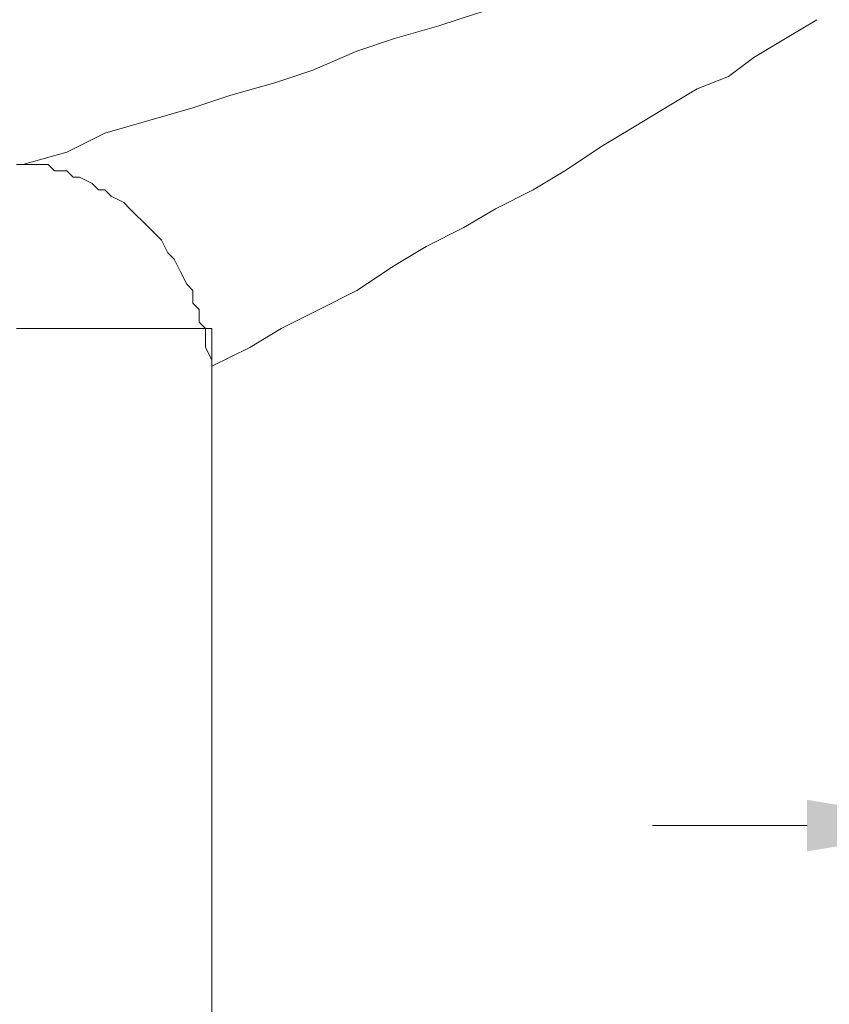
# Model space of a CAD drawing. Units: centimetres. Extents: x -17957 to -2660, y -690 to 1999.
# Drawn here: x -11504 to -11315, y 1394 to 1623 of the extents above; entities that cross this region are included whole.
import ezdxf

# ---------------------------------------------------------------- set-up
doc = ezdxf.new("R2010")
doc.units = ezdxf.units.CM
doc.header["$MEASUREMENT"] = 0
doc.layers.add('═╝▓Ò 1', color=7, linetype='Continuous')
doc.styles.get("Standard").update_dxf_attribs({"font": 'arial.ttf'})
doc.dimstyles.get("Standard").update_dxf_attribs({"dimtxt": 0.18, "dimasz": 0.18, "dimexe": 0.1, "dimexo": 0.0625, "dimgap": 0.09, "dimtad": 1, "dimdec": 4, "dimzin": 0, "dimdsep": 46, "dimtxsty": 'Standard', "dimcen": 0.09, "dimadec": 0, "dimazin": 0, "dimtfac": 1, "dimtdec": 4, "dimtofl": 0, "dimtmove": 0, "dimatfit": 0, "dimfxl": 1, "dimtolj": 1, "dimtzin": 0, "dimarcsym": 0})

# ---------------------------------------------------------------- blocks, each defined once
blk = doc.blocks.new('*D39')
at = {"color": 0, "linetype": 'Continuous', "lineweight": 0}
for p, q in [((-11509.58, 1657.03), (-11618.34, 1657.03)), ((-11598.34, 1621.03), (-11598.34, 1138.9)), ((-11395.11, 1102.9), (-11618.34, 1102.9))]:
    blk.add_line(p, q, dxfattribs=at)
for points in [[(-11604.34, 1621.03), (-11592.34, 1621.03), (-11598.34, 1657.03)], [(-11604.34, 1138.9), (-11592.34, 1138.9), (-11598.34, 1102.9)]]:
    blk.add_solid(points, dxfattribs=at)
at = {"layer": 'DEFPOINTS', "color": 0, "linetype": 'Continuous', "lineweight": 0}
for p in [(-11497.08, 1657.03), (-11598.34, 1102.9), (-11382.61, 1102.9)]:
    blk.add_point(p, dxfattribs=at)
at = {"color": 0, "linetype": 'Continuous', "lineweight": 0, "insert": (-11634.64, 1379.96), "char_height": 36, "attachment_point": 5, "rotation": 90}
blk.add_mtext('\\A1;554', dxfattribs=at)
blk = doc.blocks.new('*D56')
at = {"color": 0, "linetype": 'Continuous', "lineweight": 0}
for p, q in [((-11284.34, 1391.88), (-11284.34, 1455.26)), ((-11233, 1391.88), (-11233, 1455.26)), ((-11320.34, 1435.26), (-11356.34, 1435.26)), ((-11197, 1435.26), (-11072.18, 1435.26))]:
    blk.add_line(p, q, dxfattribs=at)
for points in [[(-11320.34, 1441.26), (-11320.34, 1429.26), (-11284.34, 1435.26)], [(-11197, 1441.26), (-11197, 1429.26), (-11233, 1435.26)]]:
    blk.add_solid(points, dxfattribs=at)
at = {"layer": 'DEFPOINTS', "color": 0, "linetype": 'Continuous', "lineweight": 0}
for p in [(-11233, 1435.26), (-11284.34, 1379.38), (-11233, 1379.38)]:
    blk.add_point(p, dxfattribs=at)
at = {"color": 0, "linetype": 'Continuous', "lineweight": 0, "insert": (-11116, 1471.64), "char_height": 36, "attachment_point": 5}
blk.add_mtext('\\A1;60', dxfattribs=at)

msp = doc.modelspace()

# ---------------------------------------------------------------- linework, layer by layer
at = {"layer": '═╝▓Ò 1', "color": 0, "lineweight": 15}
for points, knots in [([(-11337.14321, 1643.39734), (-11337.14321, 1643.39734), (-11344.47506, 1640.46775), (-11344.47506, 1640.46775), (-11344.47506, 1640.46775), (-11344.47506, 1640.46775), (-11353.27696, 1637.53554), (-11353.27696, 1637.53554), (-11353.27696, 1637.53554), (-11353.27696, 1637.53554), (-11362.07623, 1634.60333), (-11362.07623, 1634.60333), (-11362.07623, 1634.60333), (-11362.07623, 1634.60333), (-11370.87813, 1631.66848), (-11370.87813, 1631.66848), (-11370.87813, 1631.66848), (-11370.87813, 1631.66848), (-11379.67741, 1630.20106), (-11379.67741, 1630.20106), (-11379.67741, 1630.20106), (-11379.67741, 1630.20106), (-11387.01451, 1627.26622), (-11387.01451, 1627.26622), (-11387.01451, 1627.26622), (-11387.01451, 1627.26622), (-11397.27858, 1624.33401), (-11397.27858, 1624.33401), (-11397.27858, 1624.33401), (-11397.27858, 1624.33401), (-11406.08048, 1621.40179), (-11406.08048, 1621.40179), (-11406.08048, 1621.40179), (-11406.08048, 1621.40179), (-11416.34717, 1618.46695), (-11416.34717, 1618.46695), (-11416.34717, 1618.46695), (-11416.34717, 1618.46695), (-11425.14907, 1615.53473), (-11425.14907, 1615.53473), (-11425.14907, 1615.53473), (-11425.14907, 1615.53473), (-11435.41576, 1611.13247), (-11435.41576, 1611.13247), (-11435.41576, 1611.13247), (-11435.41576, 1611.13247), (-11444.21766, 1608.20026), (-11444.21766, 1608.20026), (-11444.21766, 1608.20026), (-11444.21766, 1608.20026), (-11454.48435, 1605.26541), (-11454.48435, 1605.26541), (-11454.48435, 1605.26541), (-11454.48435, 1605.26541), (-11463.28626, 1602.3332), (-11463.28626, 1602.3332), (-11463.28626, 1602.3332), (-11463.28626, 1602.3332), (-11473.55295, 1599.40099), (-11473.55295, 1599.40099), (-11473.55295, 1599.40099), (-11473.55295, 1599.40099), (-11483.81964, 1596.46614), (-11483.81964, 1596.46614), (-11483.81964, 1596.46614), (-11483.81964, 1596.46614), (-11492.62154, 1592.06388), (-11492.62154, 1592.06388), (-11492.62154, 1592.06388), (-11492.62154, 1592.06388), (-11502.8856, 1589.13166), (-11502.8856, 1589.13166)], [0, 0, 0, 0, 0.055555556, 0.055555556, 0.055555556, 0.055555556, 0.111111111, 0.111111111, 0.111111111, 0.111111111, 0.166666667, 0.166666667, 0.166666667, 0.166666667, 0.222222222, 0.222222222, 0.222222222, 0.222222222, 0.277777778, 0.277777778, 0.277777778, 0.277777778, 0.333333333, 0.333333333, 0.333333333, 0.333333333, 0.388888889, 0.388888889, 0.388888889, 0.388888889, 0.444444444, 0.444444444, 0.444444444, 0.444444444, 0.5, 0.5, 0.5, 0.5, 0.555555556, 0.555555556, 0.555555556, 0.555555556, 0.611111111, 0.611111111, 0.611111111, 0.611111111, 0.666666667, 0.666666667, 0.666666667, 0.666666667, 0.722222222, 0.722222222, 0.722222222, 0.722222222, 0.777777778, 0.777777778, 0.777777778, 0.777777778, 0.833333333, 0.833333333, 0.833333333, 0.833333333, 0.888888889, 0.888888889, 0.888888889, 0.888888889, 0.944444444, 0.944444444, 0.944444444, 0.944444444, 1, 1, 1, 1]), ([(-11318.07462, 1622.86658), (-11318.07462, 1622.86658), (-11325.4091, 1618.46695), (-11325.4091, 1618.46695), (-11325.4091, 1618.46695), (-11325.4091, 1618.46695), (-11332.74095, 1614.06468), (-11332.74095, 1614.06468), (-11332.74095, 1614.06468), (-11332.74095, 1614.06468), (-11338.60801, 1609.66505), (-11338.60801, 1609.66505), (-11338.60801, 1609.66505), (-11338.60801, 1609.66505), (-11345.94248, 1606.73283), (-11345.94248, 1606.73283), (-11345.94248, 1606.73283), (-11345.94248, 1606.73283), (-11353.27696, 1602.3332), (-11353.27696, 1602.3332), (-11353.27696, 1602.3332), (-11353.27696, 1602.3332), (-11360.61144, 1597.93093), (-11360.61144, 1597.93093), (-11360.61144, 1597.93093), (-11360.61144, 1597.93093), (-11367.94592, 1593.5313), (-11367.94592, 1593.5313), (-11367.94592, 1593.5313), (-11367.94592, 1593.5313), (-11376.74519, 1587.66424), (-11376.74519, 1587.66424), (-11376.74519, 1587.66424), (-11376.74519, 1587.66424), (-11384.07967, 1583.26461), (-11384.07967, 1583.26461), (-11384.07967, 1583.26461), (-11384.07967, 1583.26461), (-11392.87894, 1578.86234), (-11392.87894, 1578.86234), (-11392.87894, 1578.86234), (-11392.87894, 1578.86234), (-11400.21342, 1574.46271), (-11400.21342, 1574.46271), (-11400.21342, 1574.46271), (-11400.21342, 1574.46271), (-11409.01532, 1570.06307), (-11409.01532, 1570.06307), (-11409.01532, 1570.06307), (-11409.01532, 1570.06307), (-11416.34717, 1565.66343), (-11416.34717, 1565.66343), (-11416.34717, 1565.66343), (-11416.34717, 1565.66343), (-11425.14907, 1559.79638), (-11425.14907, 1559.79638), (-11425.14907, 1559.79638), (-11425.14907, 1559.79638), (-11433.94834, 1555.39674), (-11433.94834, 1555.39674), (-11433.94834, 1555.39674), (-11433.94834, 1555.39674), (-11442.75024, 1550.99448), (-11442.75024, 1550.99448), (-11442.75024, 1550.99448), (-11442.75024, 1550.99448), (-11450.08472, 1546.59484), (-11450.08472, 1546.59484), (-11450.08472, 1546.59484), (-11450.08472, 1546.59484), (-11458.88399, 1542.19521), (-11458.88399, 1542.19521)], [0, 0, 0, 0, 0.055555556, 0.055555556, 0.055555556, 0.055555556, 0.111111111, 0.111111111, 0.111111111, 0.111111111, 0.166666667, 0.166666667, 0.166666667, 0.166666667, 0.222222222, 0.222222222, 0.222222222, 0.222222222, 0.277777778, 0.277777778, 0.277777778, 0.277777778, 0.333333333, 0.333333333, 0.333333333, 0.333333333, 0.388888889, 0.388888889, 0.388888889, 0.388888889, 0.444444444, 0.444444444, 0.444444444, 0.444444444, 0.5, 0.5, 0.5, 0.5, 0.555555556, 0.555555556, 0.555555556, 0.555555556, 0.611111111, 0.611111111, 0.611111111, 0.611111111, 0.666666667, 0.666666667, 0.666666667, 0.666666667, 0.722222222, 0.722222222, 0.722222222, 0.722222222, 0.777777778, 0.777777778, 0.777777778, 0.777777778, 0.833333333, 0.833333333, 0.833333333, 0.833333333, 0.888888889, 0.888888889, 0.888888889, 0.888888889, 0.944444444, 0.944444444, 0.944444444, 0.944444444, 1, 1, 1, 1]), ([(-11504.35565, 1589.13166), (-11504.35565, 1589.13166), (-11504.35565, 1589.13166), (-11504.35565, 1589.13166), (-11504.35565, 1589.13166), (-11504.35565, 1589.13166), (-11504.35565, 1589.13166), (-11504.35565, 1589.13166), (-11504.35565, 1589.13166), (-11504.35565, 1589.13166), (-11504.35565, 1589.13166), (-11504.35565, 1589.13166), (-11504.35565, 1589.13166), (-11504.35565, 1589.13166), (-11502.8856, 1589.13166), (-11502.8856, 1589.13166), (-11502.8856, 1589.13166), (-11502.8856, 1589.13166), (-11502.8856, 1589.13166), (-11502.8856, 1589.13166), (-11502.8856, 1589.13166), (-11502.8856, 1589.13166), (-11502.8856, 1589.13166), (-11502.8856, 1589.13166), (-11502.8856, 1589.13166), (-11502.8856, 1589.13166), (-11502.8856, 1589.13166), (-11502.8856, 1589.13166), (-11502.8856, 1589.13166), (-11502.8856, 1589.13166), (-11502.8856, 1589.13166), (-11502.8856, 1589.13166), (-11502.8856, 1589.13166), (-11502.8856, 1589.13166), (-11502.8856, 1589.13166), (-11502.8856, 1589.13166)], [0, 0, 0, 0, 0.111111111, 0.111111111, 0.111111111, 0.111111111, 0.222222222, 0.222222222, 0.222222222, 0.222222222, 0.333333333, 0.333333333, 0.333333333, 0.333333333, 0.444444444, 0.444444444, 0.444444444, 0.444444444, 0.555555556, 0.555555556, 0.555555556, 0.555555556, 0.666666667, 0.666666667, 0.666666667, 0.666666667, 0.777777778, 0.777777778, 0.777777778, 0.777777778, 0.888888889, 0.888888889, 0.888888889, 0.888888889, 1, 1, 1, 1]), ([(-11502.8856, 1589.13166), (-11502.8856, 1589.13166), (-11501.42344, 1589.13166), (-11501.42344, 1589.13166), (-11501.42344, 1589.13166), (-11501.42344, 1589.13166), (-11498.4886, 1589.13166), (-11498.4886, 1589.13166), (-11498.4886, 1589.13166), (-11498.4886, 1589.13166), (-11497.02118, 1589.13166), (-11497.02118, 1589.13166), (-11497.02118, 1589.13166), (-11497.02118, 1589.13166), (-11495.55375, 1587.66424), (-11495.55375, 1587.66424), (-11495.55375, 1587.66424), (-11495.55375, 1587.66424), (-11492.62154, 1587.66424), (-11492.62154, 1587.66424), (-11492.62154, 1587.66424), (-11492.62154, 1587.66424), (-11491.15149, 1586.19682), (-11491.15149, 1586.19682), (-11491.15149, 1586.19682), (-11491.15149, 1586.19682), (-11489.6867, 1586.19682), (-11489.6867, 1586.19682), (-11489.6867, 1586.19682), (-11489.6867, 1586.19682), (-11486.75185, 1584.73203), (-11486.75185, 1584.73203), (-11486.75185, 1584.73203), (-11486.75185, 1584.73203), (-11485.28706, 1583.26461), (-11485.28706, 1583.26461), (-11485.28706, 1583.26461), (-11485.28706, 1583.26461), (-11483.81964, 1583.26461), (-11483.81964, 1583.26461), (-11483.81964, 1583.26461), (-11483.81964, 1583.26461), (-11482.35485, 1581.79718), (-11482.35485, 1581.79718), (-11482.35485, 1581.79718), (-11482.35485, 1581.79718), (-11479.42, 1580.33239), (-11479.42, 1580.33239), (-11479.42, 1580.33239), (-11479.42, 1580.33239), (-11477.95258, 1578.86234), (-11477.95258, 1578.86234), (-11477.95258, 1578.86234), (-11477.95258, 1578.86234), (-11476.48516, 1577.40018), (-11476.48516, 1577.40018), (-11476.48516, 1577.40018), (-11476.48516, 1577.40018), (-11475.01774, 1575.93013), (-11475.01774, 1575.93013), (-11475.01774, 1575.93013), (-11475.01774, 1575.93013), (-11473.55295, 1574.46271), (-11473.55295, 1574.46271), (-11473.55295, 1574.46271), (-11473.55295, 1574.46271), (-11472.08553, 1572.99791), (-11472.08553, 1572.99791), (-11472.08553, 1572.99791), (-11472.08553, 1572.99791), (-11470.6181, 1571.53049), (-11470.6181, 1571.53049), (-11470.6181, 1571.53049), (-11470.6181, 1571.53049), (-11469.15068, 1568.59828), (-11469.15068, 1568.59828), (-11469.15068, 1568.59828), (-11469.15068, 1568.59828), (-11467.68326, 1567.12823), (-11467.68326, 1567.12823), (-11467.68326, 1567.12823), (-11467.68326, 1567.12823), (-11466.21847, 1564.19601), (-11466.21847, 1564.19601), (-11466.21847, 1564.19601), (-11466.21847, 1564.19601), (-11464.75105, 1561.2638), (-11464.75105, 1561.2638), (-11464.75105, 1561.2638), (-11464.75105, 1561.2638), (-11463.28626, 1559.79638), (-11463.28626, 1559.79638), (-11463.28626, 1559.79638), (-11463.28626, 1559.79638), (-11463.28626, 1559.79638), (-11463.28626, 1559.79638), (-11463.28626, 1559.79638), (-11463.28626, 1559.79638), (-11463.28626, 1556.86153), (-11463.28626, 1556.86153), (-11463.28626, 1556.86153), (-11463.28626, 1556.86153), (-11461.81883, 1555.39674), (-11461.81883, 1555.39674), (-11461.81883, 1555.39674), (-11461.81883, 1555.39674), (-11461.81883, 1552.4619), (-11461.81883, 1552.4619), (-11461.81883, 1552.4619), (-11461.81883, 1552.4619), (-11460.35141, 1550.99448), (-11460.35141, 1550.99448), (-11460.35141, 1550.99448), (-11460.35141, 1550.99448), (-11460.35141, 1548.05963), (-11460.35141, 1548.05963), (-11460.35141, 1548.05963), (-11460.35141, 1548.05963), (-11460.35141, 1546.59484), (-11460.35141, 1546.59484), (-11460.35141, 1546.59484), (-11460.35141, 1546.59484), (-11458.88399, 1543.66), (-11458.88399, 1543.66), (-11458.88399, 1543.66), (-11458.88399, 1543.66), (-11458.88399, 1542.19521), (-11458.88399, 1542.19521)], [0, 0, 0, 0, 0.03125, 0.03125, 0.03125, 0.03125, 0.0625, 0.0625, 0.0625, 0.0625, 0.09375, 0.09375, 0.09375, 0.09375, 0.125, 0.125, 0.125, 0.125, 0.15625, 0.15625, 0.15625, 0.15625, 0.1875, 0.1875, 0.1875, 0.1875, 0.21875, 0.21875, 0.21875, 0.21875, 0.25, 0.25, 0.25, 0.25, 0.28125, 0.28125, 0.28125, 0.28125, 0.3125, 0.3125, 0.3125, 0.3125, 0.34375, 0.34375, 0.34375, 0.34375, 0.375, 0.375, 0.375, 0.375, 0.40625, 0.40625, 0.40625, 0.40625, 0.4375, 0.4375, 0.4375, 0.4375, 0.46875, 0.46875, 0.46875, 0.46875, 0.5, 0.5, 0.5, 0.5, 0.53125, 0.53125, 0.53125, 0.53125, 0.5625, 0.5625, 0.5625, 0.5625, 0.59375, 0.59375, 0.59375, 0.59375, 0.625, 0.625, 0.625, 0.625, 0.65625, 0.65625, 0.65625, 0.65625, 0.6875, 0.6875, 0.6875, 0.6875, 0.71875, 0.71875, 0.71875, 0.71875, 0.75, 0.75, 0.75, 0.75, 0.78125, 0.78125, 0.78125, 0.78125, 0.8125, 0.8125, 0.8125, 0.8125, 0.84375, 0.84375, 0.84375, 0.84375, 0.875, 0.875, 0.875, 0.875, 0.90625, 0.90625, 0.90625, 0.90625, 0.9375, 0.9375, 0.9375, 0.9375, 0.96875, 0.96875, 0.96875, 0.96875, 1, 1, 1, 1]), ([(-11504.35565, 1550.99448), (-11504.35565, 1550.99448), (-11499.95339, 1550.99448), (-11499.95339, 1550.99448), (-11499.95339, 1550.99448), (-11499.95339, 1550.99448), (-11497.02118, 1550.99448), (-11497.02118, 1550.99448), (-11497.02118, 1550.99448), (-11497.02118, 1550.99448), (-11494.08633, 1550.99448), (-11494.08633, 1550.99448), (-11494.08633, 1550.99448), (-11494.08633, 1550.99448), (-11489.6867, 1550.99448), (-11489.6867, 1550.99448), (-11489.6867, 1550.99448), (-11489.6867, 1550.99448), (-11486.75185, 1550.99448), (-11486.75185, 1550.99448), (-11486.75185, 1550.99448), (-11486.75185, 1550.99448), (-11483.81964, 1550.99448), (-11483.81964, 1550.99448), (-11483.81964, 1550.99448), (-11483.81964, 1550.99448), (-11480.8848, 1550.99448), (-11480.8848, 1550.99448), (-11480.8848, 1550.99448), (-11480.8848, 1550.99448), (-11477.95258, 1550.99448), (-11477.95258, 1550.99448), (-11477.95258, 1550.99448), (-11477.95258, 1550.99448), (-11475.01774, 1550.99448), (-11475.01774, 1550.99448), (-11475.01774, 1550.99448), (-11475.01774, 1550.99448), (-11472.08553, 1550.99448), (-11472.08553, 1550.99448), (-11472.08553, 1550.99448), (-11472.08553, 1550.99448), (-11469.15068, 1550.99448), (-11469.15068, 1550.99448), (-11469.15068, 1550.99448), (-11469.15068, 1550.99448), (-11467.68326, 1550.99448), (-11467.68326, 1550.99448), (-11467.68326, 1550.99448), (-11467.68326, 1550.99448), (-11464.75105, 1550.99448), (-11464.75105, 1550.99448), (-11464.75105, 1550.99448), (-11464.75105, 1550.99448), (-11463.28626, 1550.99448), (-11463.28626, 1550.99448), (-11463.28626, 1550.99448), (-11463.28626, 1550.99448), (-11461.81883, 1550.99448), (-11461.81883, 1550.99448), (-11461.81883, 1550.99448), (-11461.81883, 1550.99448), (-11458.88399, 1550.99448), (-11458.88399, 1550.99448)], [0, 0, 0, 0, 0.0625, 0.0625, 0.0625, 0.0625, 0.125, 0.125, 0.125, 0.125, 0.1875, 0.1875, 0.1875, 0.1875, 0.25, 0.25, 0.25, 0.25, 0.3125, 0.3125, 0.3125, 0.3125, 0.375, 0.375, 0.375, 0.375, 0.4375, 0.4375, 0.4375, 0.4375, 0.5, 0.5, 0.5, 0.5, 0.5625, 0.5625, 0.5625, 0.5625, 0.625, 0.625, 0.625, 0.625, 0.6875, 0.6875, 0.6875, 0.6875, 0.75, 0.75, 0.75, 0.75, 0.8125, 0.8125, 0.8125, 0.8125, 0.875, 0.875, 0.875, 0.875, 0.9375, 0.9375, 0.9375, 0.9375, 1, 1, 1, 1]), ([(-11458.88399, 1550.99448), (-11458.88399, 1550.99448), (-11458.88399, 1550.99448), (-11458.88399, 1550.99448), (-11458.88399, 1550.99448), (-11458.88399, 1550.99448), (-11458.88399, 1550.99448), (-11458.88399, 1550.99448), (-11458.88399, 1550.99448), (-11458.88399, 1550.99448), (-11458.88399, 1550.99448), (-11458.88399, 1550.99448)], [0, 0, 0, 0, 0.333333333, 0.333333333, 0.333333333, 0.333333333, 0.666666667, 0.666666667, 0.666666667, 0.666666667, 1, 1, 1, 1]), ([(-11458.88399, 1540.72779), (-11458.88399, 1540.72779), (-11458.88399, 1540.72779), (-11458.88399, 1540.72779), (-11458.88399, 1540.72779), (-11458.88399, 1540.72779), (-11458.88399, 1540.72779), (-11458.88399, 1540.72779), (-11458.88399, 1540.72779), (-11458.88399, 1540.72779), (-11458.88399, 1542.19521), (-11458.88399, 1542.19521), (-11458.88399, 1542.19521), (-11458.88399, 1542.19521), (-11458.88399, 1542.19521), (-11458.88399, 1542.19521), (-11458.88399, 1542.19521), (-11458.88399, 1542.19521), (-11458.88399, 1542.19521), (-11458.88399, 1542.19521), (-11458.88399, 1542.19521), (-11458.88399, 1542.19521), (-11458.88399, 1542.19521), (-11458.88399, 1542.19521), (-11458.88399, 1542.19521), (-11458.88399, 1542.19521), (-11458.88399, 1542.19521), (-11458.88399, 1542.19521), (-11458.88399, 1542.19521), (-11458.88399, 1542.19521), (-11458.88399, 1542.19521), (-11458.88399, 1542.19521)], [0, 0, 0, 0, 0.125, 0.125, 0.125, 0.125, 0.25, 0.25, 0.25, 0.25, 0.375, 0.375, 0.375, 0.375, 0.5, 0.5, 0.5, 0.5, 0.625, 0.625, 0.625, 0.625, 0.75, 0.75, 0.75, 0.75, 0.875, 0.875, 0.875, 0.875, 1, 1, 1, 1]), ([(-11458.88399, 1410.18511), (-11458.88399, 1410.18511), (-11458.88399, 1219.50444), (-11458.88399, 1219.50444), (-11458.88399, 1219.50444), (-11458.88399, 1219.50444), (-11458.88399, 1219.50444), (-11458.88399, 1219.50444), (-11458.88399, 1219.50444), (-11458.88399, 1219.50444), (-11458.88399, 1218.03439), (-11458.88399, 1218.03439), (-11458.88399, 1218.03439), (-11458.88399, 1218.03439), (-11458.88399, 1218.03439), (-11458.88399, 1218.03439), (-11458.88399, 1218.03439), (-11458.88399, 1218.03439), (-11458.88399, 1218.03439), (-11458.88399, 1218.03439), (-11458.88399, 1218.03439), (-11458.88399, 1218.03439), (-11458.88399, 1218.03439), (-11458.88399, 1218.03439), (-11458.88399, 1218.03439), (-11458.88399, 1218.03439), (-11458.88399, 1218.03439), (-11458.88399, 1218.03439), (-11458.88399, 1218.03439), (-11458.88399, 1218.03439), (-11458.88399, 1218.03439), (-11458.88399, 1218.03439), (-11458.88399, 1218.03439), (-11458.88399, 1218.03439), (-11458.88399, 1218.03439), (-11458.88399, 1218.03439), (-11458.88399, 1218.03439), (-11458.88399, 1218.03439), (-11458.88399, 1218.03439), (-11458.88399, 1218.03439), (-11458.88399, 1218.03439), (-11458.88399, 1218.03439), (-11458.88399, 1218.03439), (-11458.88399, 1218.03439), (-11458.88399, 1218.03439), (-11458.88399, 1218.03439), (-11458.88399, 1218.03439), (-11458.88399, 1218.03439)], [0, 0, 0, 0, 0.083333333, 0.083333333, 0.083333333, 0.083333333, 0.166666667, 0.166666667, 0.166666667, 0.166666667, 0.25, 0.25, 0.25, 0.25, 0.333333333, 0.333333333, 0.333333333, 0.333333333, 0.416666667, 0.416666667, 0.416666667, 0.416666667, 0.5, 0.5, 0.5, 0.5, 0.583333333, 0.583333333, 0.583333333, 0.583333333, 0.666666667, 0.666666667, 0.666666667, 0.666666667, 0.75, 0.75, 0.75, 0.75, 0.833333333, 0.833333333, 0.833333333, 0.833333333, 0.916666667, 0.916666667, 0.916666667, 0.916666667, 1, 1, 1, 1])]:
    msp.add_open_spline(points, degree=3, knots=knots, dxfattribs=at)
msp.add_open_spline([(-11458.88399, 1550.99448), (-11458.88399, 1550.99448), (-11458.88399, 1404.31805), (-11458.88399, 1404.31805)], degree=3, dxfattribs=at)

# ---------------------------------------------------------------- dimensions: what is measured, and where the dimension line sits
at = {"color": 0, "linetype": 'Continuous', "lineweight": 0}
dim = msp.add_linear_dim(base=(-11598.3373, 1102.89588), p1=(-11497.07585, 1657.03354), p2=(-11382.61225, 1102.89588), angle=90, dimstyle='Standard', override={"dimscale": 200, "dimdec": 0, "dimdsep": 0, "dimtdec": 0, "dimatfit": 3, "dimlwd": 0, "dimlwe": 0}, dxfattribs=at)
dim.commit()
dim.dimension.update_dxf_attribs({"geometry": '*D39', "text_midpoint": (-11634.64426, 1379.96471)})
at = {"linetype": 'Continuous', "lineweight": 0}
dim = msp.add_linear_dim(base=(-11233.00098, 1435.26237), p1=(-11284.33707, 1379.3824), p2=(-11233.00098, 1379.3824), angle=180, text='60', dimstyle='Standard', override={"dimscale": 200, "dimdec": 0, "dimdsep": 0, "dimtdec": 0, "dimatfit": 3, "dimlwd": 0, "dimlwe": 0}, dxfattribs=at)
dim.commit()
dim.dimension.update_dxf_attribs({"geometry": '*D56', "text_midpoint": (-11116.00098, 1435.26237), "dimtype": 160})

doc.saveas('drawing.dxf')
